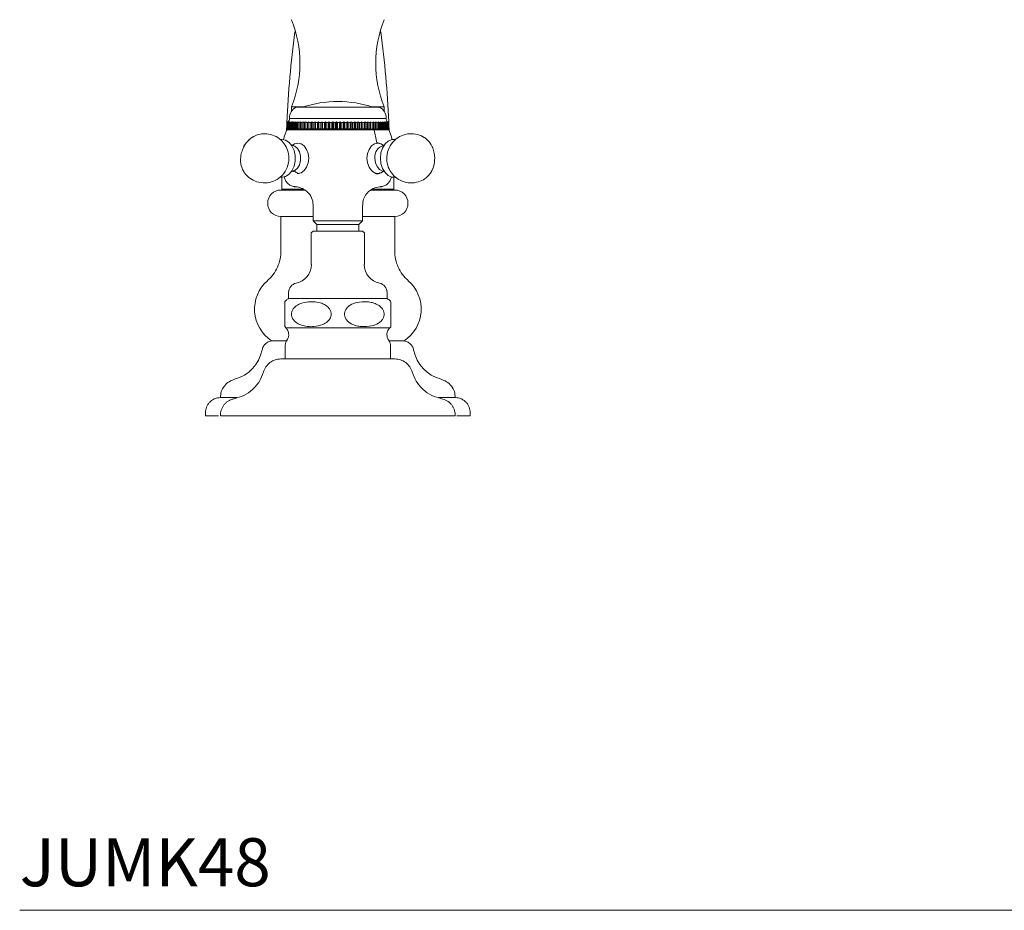
# Model space of a CAD drawing. Units: inches. Extents: x 3.4 to 54.7, y 6.5 to 51.3.
# Drawn here: x 32.5 to 42.7, y 6.5 to 15.8 of the extents above; entities that cross this region are included whole.
import ezdxf

# ---------------------------------------------------------------- set-up
doc = ezdxf.new("R2010")
doc.units = ezdxf.units.IN
doc.header["$LTSCALE"] = 2
doc.header["$MEASUREMENT"] = 0
doc.layers.add('WATERWORKS FITTING', color=7, linetype='Continuous', lineweight=9)
doc.styles.add('GOTHAM BOOK', font='GOTHMBOK.TTF', dxfattribs={"height": 0.5})

# ---------------------------------------------------------------- blocks, each defined once
blk = doc.blocks.new('JUMK48 SIDE')
at = {"layer": 'WATERWORKS FITTING'}
for p, q in [((-0.439, 3.992), (-0.448, 3.992)), ((0.448, 3.992), (0.439, 3.992)), ((-0.482, 3.213), (-0.482, 3.167)), ((-0.355, 3.213), (-0.482, 3.213)), ((0.306, 3.209), (-0.433, 3.209)), ((0.433, 3.209), (0.306, 3.209)), ((0.482, 3.213), (0.355, 3.213)), ((0.482, 3.167), (0.482, 3.213)), ((-0.502, 3.093), (-0.503, 3.084)), ((-0.502, 3.092), (-0.502, 3.089)), ((-0.502, 3.092), (0.355, 3.092)), ((0.355, 3.092), (0.502, 3.092)), ((0.502, 3.089), (0.502, 3.092)), ((-0.531, 3.027), (-0.534, 2.966)), ((-0.529, 3.052), (-0.531, 3.051)), ((-0.531, 3.051), (-0.529, 3.052)), ((-0.531, 3.051), (-0.531, 3.051)), ((-0.531, 3.051), (-0.531, 3.051)), ((-0.531, 3.051), (-0.531, 2.984)), ((-0.531, 2.984), (-0.531, 3.051)), ((-0.531, 2.984), (-0.525, 2.978)), ((-0.531, 2.984), (-0.531, 2.984)), ((-0.531, 2.984), (-0.531, 2.983)), ((-0.531, 2.984), (-0.531, 2.984)), ((-0.529, 2.982), (-0.531, 2.984)), ((-0.531, 2.984), (-0.531, 2.984)), ((-0.531, 2.984), (-0.529, 2.982)), ((-0.531, 2.972), (0.376, 2.972)), ((-0.53, 3.051), (-0.527, 3.052)), ((-0.53, 3.051), (-0.527, 3.051)), ((-0.53, 2.984), (-0.53, 3.051)), ((-0.527, 2.982), (-0.53, 2.984)), ((-0.527, 2.984), (-0.53, 2.984)), ((-0.518, 3.057), (-0.529, 3.052)), ((-0.529, 3.052), (-0.523, 3.055)), ((-0.529, 3.052), (-0.529, 3.051)), ((-0.529, 2.983), (-0.529, 2.982)), ((-0.529, 2.982), (-0.519, 2.972)), ((-0.52, 2.972), (-0.529, 2.982)), ((-0.527, 3.052), (-0.518, 3.057)), ((-0.525, 3.052), (-0.527, 3.051)), ((-0.527, 3.051), (-0.527, 2.984)), ((-0.527, 2.984), (-0.525, 2.982)), ((-0.519, 2.972), (-0.527, 2.982)), ((-0.525, 2.978), (-0.526, 2.972)), ((-0.514, 3.057), (-0.525, 3.052)), ((-0.525, 3.051), (-0.523, 3.052)), ((-0.525, 3.052), (-0.525, 2.982)), ((-0.525, 3.051), (-0.521, 3.051)), ((-0.525, 2.984), (-0.525, 3.051)), ((-0.523, 2.982), (-0.525, 2.984)), ((-0.521, 2.984), (-0.525, 2.984)), ((-0.525, 2.982), (-0.515, 2.972)), ((-0.523, 3.052), (-0.514, 3.057)), ((-0.514, 2.972), (-0.523, 2.982)), ((-0.519, 3.057), (-0.522, 3.055)), ((-0.519, 3.052), (-0.521, 3.051)), ((-0.521, 3.051), (-0.521, 2.984)), ((-0.521, 2.984), (-0.519, 2.982)), ((-0.507, 3.057), (-0.519, 3.052)), ((-0.519, 3.052), (-0.519, 2.982)), ((-0.519, 2.982), (-0.508, 2.972)), ((-0.517, 3.051), (-0.515, 3.052)), ((-0.517, 3.051), (-0.512, 3.051)), ((-0.517, 2.984), (-0.517, 3.051)), ((-0.515, 2.982), (-0.517, 2.984)), ((-0.512, 2.984), (-0.517, 2.984)), ((-0.515, 3.052), (-0.507, 3.057)), ((-0.508, 2.972), (-0.515, 2.982)), ((-0.51, 3.052), (-0.512, 3.051)), ((-0.512, 3.051), (-0.512, 2.984)), ((-0.512, 2.984), (-0.51, 2.982)), ((-0.498, 3.056), (-0.51, 3.052)), ((-0.51, 3.052), (-0.51, 2.982)), ((-0.51, 2.982), (-0.498, 2.972)), ((-0.507, 3.051), (-0.505, 3.052)), ((-0.507, 3.051), (-0.5, 3.051)), ((-0.507, 2.984), (-0.507, 3.051)), ((-0.505, 2.982), (-0.507, 2.984)), ((-0.5, 2.984), (-0.507, 2.984)), ((-0.505, 3.052), (-0.498, 3.056)), ((-0.498, 2.972), (-0.505, 2.982)), ((-0.498, 3.052), (-0.5, 3.051)), ((-0.5, 3.051), (-0.5, 2.984)), ((-0.5, 2.984), (-0.498, 2.982)), ((-0.486, 3.056), (-0.498, 3.052)), ((-0.498, 3.052), (-0.498, 2.982)), ((-0.498, 2.982), (-0.486, 2.972)), ((-0.494, 3.051), (-0.492, 3.052)), ((-0.494, 3.051), (-0.485, 3.051)), ((-0.494, 2.984), (-0.494, 3.051)), ((-0.492, 2.982), (-0.494, 2.984)), ((-0.485, 2.984), (-0.494, 2.984)), ((-0.492, 3.052), (-0.486, 3.056)), ((-0.486, 2.972), (-0.492, 2.982)), ((-0.484, 3.052), (-0.485, 3.051)), ((-0.485, 3.051), (-0.485, 2.984)), ((-0.485, 2.984), (-0.484, 2.982)), ((-0.471, 3.056), (-0.484, 3.052)), ((-0.484, 3.052), (-0.484, 2.982)), ((-0.484, 2.982), (-0.471, 2.972)), ((-0.478, 3.051), (-0.476, 3.052)), ((-0.478, 3.051), (-0.468, 3.051)), ((-0.478, 2.984), (-0.478, 3.051)), ((-0.476, 2.982), (-0.478, 2.984)), ((-0.468, 2.984), (-0.478, 2.984)), ((-0.476, 3.052), (-0.471, 3.056)), ((-0.471, 2.972), (-0.476, 2.982)), ((-0.467, 3.052), (-0.468, 3.051)), ((-0.468, 3.051), (-0.468, 2.984)), ((-0.468, 2.984), (-0.467, 2.982)), ((-0.453, 3.056), (-0.467, 3.052)), ((-0.467, 3.052), (-0.467, 2.982)), ((-0.467, 2.982), (-0.453, 2.973)), ((-0.459, 3.051), (-0.457, 3.052)), ((-0.459, 3.051), (-0.448, 3.051)), ((-0.459, 2.984), (-0.459, 3.051)), ((-0.457, 2.983), (-0.459, 2.984)), ((-0.448, 2.984), (-0.459, 2.984)), ((-0.457, 3.052), (-0.453, 3.056)), ((-0.453, 2.973), (-0.457, 2.983)), ((-0.447, 3.052), (-0.448, 3.051)), ((-0.448, 3.051), (-0.448, 2.984)), ((-0.448, 2.984), (-0.447, 2.983)), ((-0.434, 3.056), (-0.447, 3.052)), ((-0.447, 3.052), (-0.447, 2.983)), ((-0.447, 2.983), (-0.434, 2.973)), ((-0.438, 3.051), (-0.436, 3.052)), ((-0.438, 3.051), (-0.426, 3.051)), ((-0.438, 2.984), (-0.438, 3.051)), ((-0.436, 2.983), (-0.438, 2.984)), ((-0.426, 2.984), (-0.438, 2.984)), ((-0.436, 3.052), (-0.434, 3.056)), ((-0.434, 2.973), (-0.436, 2.983)), ((-0.425, 3.052), (-0.426, 3.051)), ((-0.426, 3.051), (-0.426, 2.984)), ((-0.426, 2.984), (-0.425, 2.983)), ((-0.411, 3.056), (-0.425, 3.052)), ((-0.425, 3.052), (-0.425, 2.983)), ((-0.425, 2.983), (-0.411, 2.973)), ((-0.415, 3.051), (-0.413, 3.052)), ((-0.415, 3.051), (-0.401, 3.051)), ((-0.415, 2.984), (-0.415, 3.051)), ((-0.413, 2.983), (-0.415, 2.984)), ((-0.401, 2.984), (-0.415, 2.984)), ((-0.413, 3.052), (-0.411, 3.056)), ((-0.411, 2.973), (-0.413, 2.983)), ((-0.387, 3.056), (-0.401, 3.052)), ((-0.401, 3.052), (-0.401, 3.051)), ((-0.401, 3.052), (-0.401, 2.983)), ((-0.401, 3.051), (-0.401, 2.984)), ((-0.401, 2.984), (-0.401, 2.983)), ((-0.401, 2.983), (-0.387, 2.973)), ((-0.389, 3.051), (-0.387, 3.052)), ((-0.389, 3.051), (-0.374, 3.051)), ((-0.389, 2.984), (-0.389, 3.051)), ((-0.387, 2.983), (-0.389, 2.984)), ((-0.374, 2.984), (-0.389, 2.984)), ((-0.387, 3.052), (-0.387, 3.056)), ((-0.387, 2.973), (-0.387, 2.983)), ((-0.36, 3.056), (-0.374, 3.052)), ((-0.374, 3.052), (-0.374, 3.051)), ((-0.374, 3.052), (-0.374, 2.983)), ((-0.374, 3.051), (-0.374, 2.984)), ((-0.374, 2.984), (-0.374, 2.983)), ((-0.374, 2.983), (-0.36, 2.973)), ((-0.361, 3.051), (-0.36, 3.052)), ((-0.361, 3.051), (-0.345, 3.051)), ((-0.361, 2.984), (-0.361, 3.051)), ((-0.36, 2.983), (-0.361, 2.984)), ((-0.345, 2.984), (-0.361, 2.984)), ((-0.36, 3.052), (-0.36, 3.056)), ((-0.36, 3.056), (-0.36, 3.051)), ((-0.36, 2.973), (-0.36, 2.983)), ((-0.36, 2.983), (-0.36, 2.973)), ((-0.331, 3.056), (-0.345, 3.052)), ((-0.345, 3.052), (-0.345, 3.051)), ((-0.345, 3.052), (-0.345, 2.983)), ((-0.345, 3.051), (-0.345, 2.984)), ((-0.345, 2.984), (-0.345, 2.983)), ((-0.345, 2.983), (-0.331, 2.973)), ((-0.332, 3.051), (-0.33, 3.052)), ((-0.332, 3.051), (-0.315, 3.051)), ((-0.332, 2.984), (-0.332, 3.051)), ((-0.33, 2.983), (-0.332, 2.984)), ((-0.315, 2.984), (-0.332, 2.984)), ((-0.33, 3.052), (-0.331, 3.056)), ((-0.331, 3.056), (-0.331, 3.051)), ((-0.331, 2.984), (-0.331, 2.973)), ((-0.331, 2.973), (-0.33, 2.983)), ((-0.301, 3.056), (-0.315, 3.051)), ((-0.315, 3.051), (-0.315, 3.051)), ((-0.315, 3.051), (-0.315, 2.984)), ((-0.315, 2.984), (-0.315, 2.983)), ((-0.315, 2.983), (-0.301, 2.973)), ((-0.299, 3.051), (-0.301, 3.056)), ((-0.301, 3.056), (-0.301, 2.973)), ((-0.301, 2.973), (-0.299, 2.983)), ((-0.3, 3.051), (-0.282, 3.051)), ((-0.3, 3.051), (-0.299, 3.051)), ((-0.3, 2.984), (-0.3, 3.051)), ((-0.299, 2.983), (-0.3, 2.984)), ((-0.282, 2.984), (-0.3, 2.984)), ((-0.269, 3.056), (-0.282, 3.051)), ((-0.282, 3.051), (-0.282, 3.051)), ((-0.282, 3.051), (-0.282, 2.984)), ((-0.282, 2.984), (-0.282, 2.983)), ((-0.282, 2.983), (-0.269, 2.973)), ((-0.265, 3.051), (-0.269, 3.056)), ((-0.269, 3.056), (-0.269, 2.973)), ((-0.269, 2.973), (-0.265, 2.983)), ((-0.267, 3.051), (-0.248, 3.051)), ((-0.267, 3.051), (-0.265, 3.051)), ((-0.267, 2.984), (-0.267, 3.051)), ((-0.265, 2.983), (-0.267, 2.984)), ((-0.248, 2.984), (-0.267, 2.984)), ((-0.235, 3.056), (-0.248, 3.051)), ((-0.248, 3.051), (-0.248, 3.051)), ((-0.248, 3.051), (-0.248, 2.984)), ((-0.248, 2.984), (-0.248, 2.983)), ((-0.248, 2.983), (-0.235, 2.973)), ((-0.231, 3.051), (-0.235, 3.056)), ((-0.235, 3.056), (-0.235, 2.973)), ((-0.235, 2.973), (-0.231, 2.983)), ((-0.232, 3.051), (-0.213, 3.051)), ((-0.232, 3.051), (-0.231, 3.051)), ((-0.232, 2.984), (-0.232, 3.051)), ((-0.231, 2.983), (-0.232, 2.984)), ((-0.213, 2.984), (-0.232, 2.984)), ((-0.2, 3.056), (-0.213, 3.051)), ((-0.213, 3.051), (-0.213, 3.051)), ((-0.213, 3.051), (-0.213, 2.984)), ((-0.213, 2.984), (-0.213, 2.983)), ((-0.213, 2.983), (-0.2, 2.973)), ((-0.195, 3.051), (-0.2, 3.056)), ((-0.2, 3.056), (-0.2, 2.973)), ((-0.2, 2.973), (-0.195, 2.983)), ((-0.196, 3.051), (-0.176, 3.051)), ((-0.196, 3.051), (-0.195, 3.051)), ((-0.196, 2.984), (-0.196, 3.051)), ((-0.195, 2.983), (-0.196, 2.984)), ((-0.176, 2.984), (-0.196, 2.984)), ((-0.164, 3.056), (-0.177, 3.051)), ((-0.177, 3.051), (-0.176, 3.051)), ((-0.176, 2.984), (-0.177, 2.983)), ((-0.177, 2.983), (-0.164, 2.974)), ((-0.176, 3.051), (-0.176, 2.984)), ((-0.158, 3.051), (-0.164, 3.056)), ((-0.164, 3.056), (-0.164, 2.974)), ((-0.164, 2.974), (-0.158, 2.984)), ((-0.159, 3.051), (-0.139, 3.051)), ((-0.159, 3.051), (-0.158, 3.051)), ((-0.159, 2.984), (-0.159, 3.051)), ((-0.158, 2.984), (-0.159, 2.984)), ((-0.139, 2.984), (-0.159, 2.984)), ((-0.127, 3.056), (-0.139, 3.051)), ((-0.139, 3.051), (-0.139, 3.051)), ((-0.139, 3.051), (-0.139, 2.984)), ((-0.139, 2.984), (-0.139, 2.984)), ((-0.139, 2.984), (-0.127, 2.974)), ((-0.12, 3.051), (-0.127, 3.056)), ((-0.127, 3.056), (-0.127, 2.974)), ((-0.127, 2.974), (-0.12, 2.984)), ((-0.121, 3.051), (-0.101, 3.051)), ((-0.121, 3.051), (-0.12, 3.051)), ((-0.121, 2.984), (-0.121, 3.051)), ((-0.12, 2.984), (-0.121, 2.984)), ((-0.101, 2.984), (-0.121, 2.984)), ((-0.09, 3.056), (-0.101, 3.051)), ((-0.101, 3.051), (-0.101, 3.051)), ((-0.101, 3.051), (-0.101, 2.984)), ((-0.101, 2.984), (-0.101, 2.984)), ((-0.101, 2.984), (-0.09, 2.974)), ((-0.082, 3.051), (-0.09, 3.056)), ((-0.09, 3.056), (-0.09, 2.974)), ((-0.09, 2.974), (-0.082, 2.984)), ((-0.082, 3.051), (-0.062, 3.051)), ((-0.082, 3.051), (-0.082, 3.051)), ((-0.082, 2.984), (-0.082, 3.051)), ((-0.082, 2.984), (-0.082, 2.984)), ((-0.062, 2.984), (-0.082, 2.984)), ((-0.052, 3.056), (-0.063, 3.051)), ((-0.063, 3.051), (-0.062, 3.051)), ((-0.062, 2.984), (-0.063, 2.984)), ((-0.063, 2.984), (-0.052, 2.974)), ((-0.062, 3.051), (-0.062, 2.984)), ((-0.043, 3.051), (-0.052, 3.056)), ((-0.052, 3.056), (-0.052, 2.974)), ((-0.052, 2.974), (-0.043, 2.984)), ((-0.043, 3.051), (-0.023, 3.051)), ((-0.043, 3.051), (-0.043, 3.051)), ((-0.043, 2.984), (-0.043, 3.051)), ((-0.043, 2.984), (-0.043, 2.984)), ((-0.023, 2.984), (-0.043, 2.984)), ((-0.013, 3.055), (-0.024, 3.051)), ((-0.024, 3.051), (-0.023, 3.051)), ((-0.023, 2.984), (-0.024, 2.984)), ((-0.024, 2.984), (-0.013, 2.974)), ((-0.023, 3.051), (-0.023, 2.984)), ((-0.004, 3.051), (-0.013, 3.055)), ((-0.013, 3.055), (-0.013, 2.974)), ((-0.013, 2.974), (-0.004, 2.984)), ((-0.004, 3.051), (0.016, 3.051)), ((-0.004, 3.051), (-0.004, 3.051)), ((-0.004, 2.984), (-0.004, 3.051)), ((-0.004, 2.984), (-0.004, 2.984)), ((0.016, 2.984), (-0.004, 2.984)), ((0.025, 3.055), (0.016, 3.051)), ((0.016, 3.051), (0.016, 3.051)), ((0.016, 3.051), (0.016, 2.984)), ((0.016, 2.984), (0.016, 2.984)), ((0.016, 2.984), (0.025, 2.974)), ((0.035, 3.051), (0.025, 3.055)), ((0.025, 3.055), (0.025, 2.974)), ((0.025, 2.974), (0.035, 2.984)), ((0.035, 3.051), (0.055, 3.051)), ((0.035, 3.051), (0.035, 3.051)), ((0.035, 2.984), (0.035, 3.051)), ((0.035, 2.984), (0.035, 2.984)), ((0.055, 2.984), (0.035, 2.984)), ((0.063, 3.055), (0.055, 3.051)), ((0.055, 3.051), (0.055, 3.051)), ((0.055, 3.051), (0.055, 2.984)), ((0.055, 2.984), (0.055, 2.984)), ((0.055, 2.984), (0.063, 2.974)), ((0.074, 3.051), (0.063, 3.055)), ((0.063, 3.055), (0.063, 2.974)), ((0.063, 2.974), (0.074, 2.984)), ((0.074, 3.051), (0.094, 3.051)), ((0.074, 3.051), (0.074, 3.051)), ((0.074, 2.984), (0.074, 3.051)), ((0.074, 2.984), (0.074, 2.984)), ((0.094, 2.984), (0.074, 2.984)), ((0.101, 3.055), (0.094, 3.051)), ((0.094, 3.051), (0.094, 3.051)), ((0.094, 3.051), (0.094, 2.984)), ((0.094, 2.984), (0.094, 2.984)), ((0.094, 2.984), (0.101, 2.974)), ((0.113, 3.051), (0.101, 3.055)), ((0.101, 3.055), (0.101, 2.974)), ((0.101, 2.974), (0.113, 2.984)), ((0.113, 3.051), (0.132, 3.051)), ((0.113, 3.051), (0.113, 3.051)), ((0.113, 2.984), (0.113, 3.051)), ((0.113, 2.984), (0.113, 2.984)), ((0.132, 2.984), (0.113, 2.984)), ((0.139, 3.055), (0.132, 3.051)), ((0.132, 3.051), (0.132, 3.051)), ((0.132, 3.051), (0.132, 2.984)), ((0.132, 2.984), (0.132, 2.984)), ((0.132, 2.984), (0.139, 2.974)), ((0.151, 3.051), (0.139, 3.055)), ((0.139, 3.055), (0.139, 2.974)), ((0.139, 2.974), (0.151, 2.984)), ((0.151, 3.051), (0.17, 3.051)), ((0.151, 3.051), (0.151, 3.051)), ((0.151, 2.984), (0.151, 3.051)), ((0.151, 2.984), (0.151, 2.984)), ((0.17, 2.984), (0.151, 2.984)), ((0.175, 3.055), (0.169, 3.051)), ((0.169, 3.051), (0.17, 3.051)), ((0.17, 2.984), (0.169, 2.984)), ((0.169, 2.984), (0.175, 2.974)), ((0.17, 3.051), (0.17, 2.984)), ((0.188, 3.051), (0.175, 3.055)), ((0.175, 3.055), (0.175, 2.974)), ((0.175, 2.974), (0.188, 2.984)), ((0.188, 3.051), (0.206, 3.051)), ((0.188, 3.051), (0.188, 3.051)), ((0.188, 2.984), (0.188, 3.051)), ((0.188, 2.984), (0.188, 2.984)), ((0.206, 2.984), (0.188, 2.984)), ((0.211, 3.055), (0.206, 3.051)), ((0.206, 3.051), (0.206, 3.051)), ((0.206, 3.051), (0.206, 2.984)), ((0.206, 2.984), (0.206, 2.984)), ((0.206, 2.984), (0.211, 2.974)), ((0.224, 3.051), (0.211, 3.055)), ((0.211, 3.055), (0.211, 2.974)), ((0.211, 2.974), (0.224, 2.984)), ((0.224, 3.051), (0.242, 3.051)), ((0.224, 3.051), (0.224, 3.051)), ((0.224, 2.984), (0.224, 3.051)), ((0.224, 2.984), (0.224, 2.984)), ((0.242, 2.984), (0.224, 2.984)), ((0.246, 3.055), (0.242, 3.051)), ((0.242, 3.051), (0.242, 3.051)), ((0.242, 3.051), (0.242, 2.984)), ((0.242, 2.984), (0.242, 2.984)), ((0.242, 2.984), (0.246, 2.974)), ((0.259, 3.051), (0.246, 3.055)), ((0.246, 3.055), (0.246, 2.974)), ((0.246, 2.974), (0.259, 2.984)), ((0.259, 3.051), (0.276, 3.051)), ((0.259, 3.051), (0.259, 3.051)), ((0.259, 2.984), (0.259, 3.051)), ((0.259, 2.984), (0.259, 2.984)), ((0.276, 2.984), (0.259, 2.984)), ((0.279, 3.055), (0.276, 3.051)), ((0.276, 3.051), (0.276, 2.984)), ((0.276, 2.984), (0.279, 2.974)), ((0.292, 3.051), (0.279, 3.055)), ((0.279, 3.055), (0.279, 2.974)), ((0.279, 2.974), (0.292, 2.984)), ((0.292, 3.051), (0.309, 3.051)), ((0.309, 2.984), (0.292, 2.984)), ((0.293, 2.984), (0.293, 3.051)), ((0.311, 3.055), (0.309, 3.051)), ((0.309, 3.051), (0.309, 2.984)), ((0.309, 2.984), (0.311, 2.974)), ((0.324, 3.051), (0.311, 3.055)), ((0.311, 3.055), (0.311, 2.974)), ((0.311, 2.974), (0.324, 2.984)), ((0.324, 3.051), (0.34, 3.051)), ((0.324, 2.984), (0.324, 3.051)), ((0.34, 2.984), (0.324, 2.984)), ((0.341, 3.055), (0.34, 3.051)), ((0.34, 3.051), (0.34, 2.984)), ((0.34, 2.984), (0.341, 2.974)), ((0.355, 3.051), (0.341, 3.055)), ((0.341, 3.055), (0.341, 2.974)), ((0.341, 2.974), (0.355, 2.984)), ((0.355, 3.051), (0.369, 3.051)), ((0.355, 2.984), (0.355, 3.051)), ((0.369, 2.984), (0.355, 2.984)), ((0.369, 3.055), (0.369, 3.051)), ((0.383, 3.051), (0.369, 3.055)), ((0.369, 3.051), (0.369, 2.984)), ((0.369, 2.984), (0.369, 2.974)), ((0.369, 2.974), (0.383, 2.984)), ((0.376, 2.972), (0.531, 2.972)), ((0.383, 3.051), (0.396, 3.051)), ((0.383, 2.984), (0.383, 3.051)), ((0.396, 2.984), (0.383, 2.984)), ((0.409, 3.051), (0.395, 3.055)), ((0.395, 3.055), (0.396, 3.051)), ((0.395, 2.974), (0.409, 2.984)), ((0.396, 2.984), (0.395, 2.974)), ((0.396, 3.051), (0.396, 2.984)), ((0.409, 3.051), (0.421, 3.051)), ((0.409, 2.984), (0.409, 3.051)), ((0.421, 2.984), (0.409, 2.984)), ((0.433, 3.051), (0.419, 3.055)), ((0.419, 3.055), (0.421, 3.051)), ((0.421, 2.984), (0.419, 2.974)), ((0.419, 2.974), (0.433, 2.984)), ((0.421, 3.051), (0.421, 2.984)), ((0.433, 3.051), (0.444, 3.051)), ((0.433, 2.984), (0.433, 3.051)), ((0.444, 2.984), (0.433, 2.984)), ((0.454, 3.051), (0.441, 3.055)), ((0.441, 3.055), (0.444, 3.051)), ((0.444, 2.984), (0.441, 2.974)), ((0.441, 2.974), (0.454, 2.984)), ((0.444, 3.051), (0.444, 2.984)), ((0.454, 3.051), (0.464, 3.051)), ((0.454, 2.984), (0.454, 3.051)), ((0.464, 2.984), (0.454, 2.984)), ((0.473, 3.051), (0.46, 3.055)), ((0.46, 3.055), (0.464, 3.051)), ((0.464, 2.984), (0.46, 2.974)), ((0.46, 2.974), (0.473, 2.984)), ((0.464, 3.051), (0.464, 3.051)), ((0.464, 3.051), (0.464, 2.984)), ((0.464, 2.984), (0.464, 2.984)), ((0.473, 3.051), (0.482, 3.051)), ((0.473, 3.051), (0.473, 3.051)), ((0.473, 3.051), (0.473, 2.984)), ((0.473, 2.984), (0.473, 3.051)), ((0.473, 2.984), (0.473, 2.984)), ((0.482, 2.984), (0.473, 2.984)), ((0.49, 3.051), (0.477, 3.055)), ((0.477, 3.055), (0.482, 3.051)), ((0.482, 2.984), (0.477, 2.974)), ((0.477, 2.974), (0.49, 2.984)), ((0.482, 3.051), (0.482, 3.051)), ((0.482, 3.051), (0.482, 2.984)), ((0.482, 2.984), (0.482, 2.984)), ((0.49, 3.051), (0.497, 3.051)), ((0.49, 3.051), (0.49, 3.051)), ((0.49, 3.051), (0.49, 2.984)), ((0.49, 2.984), (0.49, 3.051)), ((0.49, 2.984), (0.49, 2.984)), ((0.497, 2.984), (0.49, 2.984)), ((0.504, 3.051), (0.491, 3.055)), ((0.491, 3.055), (0.497, 3.051)), ((0.497, 2.984), (0.491, 2.974)), ((0.491, 2.974), (0.504, 2.984)), ((0.497, 3.051), (0.497, 3.051)), ((0.497, 3.051), (0.497, 2.984)), ((0.497, 2.984), (0.497, 2.984)), ((0.515, 3.051), (0.503, 3.055)), ((0.503, 3.055), (0.509, 3.051)), ((0.509, 2.984), (0.503, 2.974)), ((0.503, 2.974), (0.515, 2.984)), ((0.504, 3.051), (0.51, 3.051)), ((0.504, 3.051), (0.504, 3.051)), ((0.504, 3.051), (0.504, 2.984)), ((0.504, 2.984), (0.504, 3.051)), ((0.504, 2.984), (0.504, 2.984)), ((0.51, 2.984), (0.504, 2.984)), ((0.509, 3.051), (0.51, 3.051)), ((0.51, 2.984), (0.509, 2.984)), ((0.51, 3.051), (0.51, 2.984)), ((0.523, 3.051), (0.511, 3.055)), ((0.511, 3.055), (0.519, 3.051)), ((0.519, 2.984), (0.511, 2.974)), ((0.511, 2.974), (0.523, 2.984)), ((0.515, 3.051), (0.519, 3.051)), ((0.515, 3.051), (0.515, 3.051)), ((0.515, 3.051), (0.515, 2.984)), ((0.515, 2.984), (0.515, 3.051)), ((0.515, 2.984), (0.515, 2.984)), ((0.519, 2.984), (0.515, 2.984)), ((0.528, 3.051), (0.517, 3.055)), ((0.517, 3.055), (0.526, 3.051)), ((0.526, 2.984), (0.517, 2.974)), ((0.517, 2.974), (0.528, 2.984)), ((0.519, 3.051), (0.519, 3.051)), ((0.519, 3.051), (0.519, 2.984)), ((0.519, 2.984), (0.519, 2.984)), ((0.52, 2.972), (0.531, 2.984)), ((0.531, 3.051), (0.521, 3.055)), ((0.521, 3.055), (0.527, 3.053)), ((0.53, 2.984), (0.521, 2.974)), ((0.521, 2.974), (0.531, 2.984)), ((0.523, 3.051), (0.526, 3.051)), ((0.523, 3.051), (0.523, 3.051)), ((0.523, 3.051), (0.523, 2.984)), ((0.523, 2.984), (0.523, 3.051)), ((0.523, 2.984), (0.523, 2.984)), ((0.526, 2.984), (0.523, 2.984)), ((0.526, 2.972), (0.525, 2.978)), ((0.526, 3.051), (0.526, 3.051)), ((0.526, 3.051), (0.526, 2.984)), ((0.526, 2.984), (0.526, 2.984)), ((0.529, 3.051), (0.528, 3.051)), ((0.528, 3.051), (0.528, 2.984)), ((0.528, 2.984), (0.529, 2.984)), ((0.529, 3.052), (0.53, 3.051)), ((0.529, 3.051), (0.53, 3.051)), ((0.529, 2.984), (0.529, 3.051)), ((0.53, 2.984), (0.529, 2.984)), ((0.53, 3.051), (0.53, 3.051)), ((0.53, 3.051), (0.53, 2.984)), ((0.53, 2.984), (0.53, 2.984)), ((0.531, 3.051), (0.531, 3.051)), ((0.531, 3.051), (0.531, 3.051)), ((0.531, 3.051), (0.531, 3.051)), ((0.531, 3.051), (0.531, 3.051)), ((0.531, 3.051), (0.531, 2.984)), ((0.531, 2.984), (0.531, 3.051)), ((0.531, 3.051), (0.531, 2.984)), ((0.534, 2.966), (0.531, 3.025)), ((0.531, 2.984), (0.531, 2.984)), ((0.531, 2.984), (0.531, 2.984)), ((-0.582, 2.874), (-0.597, 2.873)), ((0.874, 2.906), (0.837, 2.92)), ((0.893, 2.894), (0.874, 2.906)), ((-0.969, 2.817), (-0.976, 2.808)), ((0.415, 2.835), (0.405, 2.835)), ((0.976, 2.546), (0.989, 2.579)), ((-0.598, 2.482), (-0.582, 2.48)), ((-0.583, 2.48), (-0.583, 2.356)), ((-0.557, 2.483), (-0.552, 2.464)), ((-0.415, 2.52), (-0.401, 2.52)), ((0.387, 2.52), (0.415, 2.52)), ((0.552, 2.464), (0.557, 2.483)), ((0.583, 2.356), (0.583, 2.48)), ((0.969, 2.537), (0.976, 2.546)), ((-0.583, 2.356), (-0.361, 2.356)), ((-0.583, 2.356), (-0.572, 2.346)), ((0.366, 2.356), (0.583, 2.356)), ((0.572, 2.346), (0.583, 2.356)), ((-0.591, 2.346), (-0.344, 2.346)), ((0.347, 2.346), (0.591, 2.346)), ((-0.256, 2.185), (-0.256, 2.028)), ((0.256, 2.028), (0.256, 2.185)), ((-0.591, 2.071), (-0.591, 1.716)), ((-0.591, 2.071), (-0.256, 2.071)), ((0.256, 2.071), (0.591, 2.071)), ((0.591, 1.716), (0.591, 2.071)), ((-0.256, 2.028), (-0.217, 1.988)), ((0.181, 2.028), (-0.256, 2.028)), ((-0.217, 1.988), (-0.217, 1.921)), ((0.153, 1.988), (-0.217, 1.988)), ((0.217, 1.988), (0.153, 1.988)), ((0.256, 2.028), (0.181, 2.028)), ((0.217, 1.988), (0.256, 2.028)), ((0.217, 1.921), (0.217, 1.988)), ((-0.276, 1.902), (-0.256, 1.921)), ((-0.276, 1.571), (-0.276, 1.902)), ((-0.256, 1.921), (0.256, 1.921)), ((0.256, 1.921), (0.276, 1.902)), ((0.276, 1.902), (0.276, 1.571)), ((-0.512, 1.22), (-0.512, 1.282)), ((0.512, 1.282), (0.512, 1.22)), ((0.512, 1.22), (-0.512, 1.22)), ((-0.54, 0.914), (0.54, 0.914)), ((-0.53, 0.78), (-0.689, 0.78)), ((-0.547, 0.591), (-0.547, 0.728)), ((0.689, 0.78), (0.529, 0.78)), ((0.547, 0.728), (0.547, 0.591)), ((0.547, 0.591), (-0.547, 0.591)), ((-1.045, 0.189), (-1.22, 0.189)), ((1.22, 0.189), (1.043, 0.189)), ((-1.376, 0.032), (-1.376, 0)), ((1.376, 0), (1.376, 0.032)), ((-1.24, 0), (-1.376, 0)), ((1.376, 0), (1.237, 0))]:
    blk.add_line(p, q, dxfattribs=at)
at = {"layer": 'WATERWORKS FITTING', "flags": 128}
for points in [[(-0.531, 2.972), (-0.553, 2.911), (-0.564, 2.872)], [(0.564, 2.872), (0.553, 2.911), (0.531, 2.972)], [(-0.582, 2.48), (-0.543, 2.488), (-0.507, 2.512), (-0.477, 2.548), (-0.455, 2.595), (-0.444, 2.649), (-0.444, 2.705), (-0.455, 2.759), (-0.477, 2.806), (-0.507, 2.843), (-0.543, 2.866), (-0.582, 2.874)], [(0.596, 2.873), (0.562, 2.872), (0.524, 2.856), (0.491, 2.826), (0.465, 2.784), (0.448, 2.733), (0.443, 2.677)], [(-0.48, 2.543), (-0.448, 2.551), (-0.419, 2.574), (-0.398, 2.61), (-0.387, 2.654), (-0.387, 2.701), (-0.398, 2.744), (-0.419, 2.78), (-0.448, 2.803), (-0.48, 2.812)], [(-0.473, 2.811), (-0.449, 2.827), (-0.415, 2.835)], [(-0.415, 2.835), (-0.38, 2.827), (-0.349, 2.805), (-0.325, 2.77), (-0.309, 2.726), (-0.303, 2.677), (-0.309, 2.629), (-0.325, 2.585), (-0.349, 2.55), (-0.38, 2.527), (-0.415, 2.52)], [(0.303, 2.677), (0.309, 2.726), (0.325, 2.77), (0.349, 2.805), (0.38, 2.827), (0.415, 2.835), (0.449, 2.827), (0.473, 2.811)], [(0.473, 2.543), (0.449, 2.527), (0.415, 2.52), (0.38, 2.527), (0.349, 2.55), (0.325, 2.585), (0.309, 2.629), (0.303, 2.677)], [(0.385, 2.677), (0.391, 2.631), (0.407, 2.591), (0.433, 2.561), (0.464, 2.545), (0.479, 2.543)], [(0.443, 2.677), (0.448, 2.622), (0.465, 2.571), (0.491, 2.528), (0.524, 2.498), (0.562, 2.482), (0.598, 2.482)]]:
    blk.add_lwpolyline(points, dxfattribs=at)
at = {"layer": 'WATERWORKS FITTING'}
for centre, radius, start, end in [((-1.595, 3.665), 1.201, 0, 22.1404), ((1.595, 3.665), 1.201, 157.8596, 180), ((11.268, 2.496), 11.811, 172.723, 177.3151), ((-11.268, 2.496), 11.811, 2.72, 7.277), ((-1.595, 3.665), 1.201, 337.8596, 0), ((1.595, 3.665), 1.201, 180, 202.1404), ((-0.384, 3.101), 0.118, 114.4469, 184.3012), ((0, 2.071), 1.196, 90, 107.9143), ((0, 2.071), 1.196, 72.0857, 90), ((0.384, 3.101), 0.118, 355.6988, 65.5531), ((-0.577, 2.699), 0.991, 8.0709, 15.9875), ((0.503, 2.694), 0.119, 101.1785, 188.3319), ((-0.591, 2.209), 0.138, 90, 270), ((0.591, 2.209), 0.138, 270, 90), ((-0.472, 1.571), 0.197, 281.537, 360), ((0.472, 1.571), 0.197, 180, 258.463), ((-0.472, 1.108), 0.394, 131.1884, 236.633), ((-0.413, 1.282), 0.0984, 101.537, 180), ((0.413, 1.282), 0.0984, 360, 78.463), ((0.472, 1.108), 0.394, 303.367, 48.8116), ((-1.174, 0.76), 0.394, 284.7231, 348.8789), ((1.174, 0.76), 0.394, 191.1211, 255.2769)]:
    blk.add_arc(centre, radius, start, end, dxfattribs=at)
for points, knots in [([(-0.502, 3.09), (-0.502, 3.085), (-0.503, 3.077), (-0.51, 3.065), (-0.517, 3.057), (-0.522, 3.055), (-0.523, 3.055)], [0, 0, 0, 0, 0.294579, 0.606382, 0.918184, 1, 1, 1, 1]), ([(0.531, 3.051), (0.527, 3.053), (0.519, 3.056), (0.509, 3.066), (0.502, 3.079), (0.502, 3.088), (0.502, 3.093)], [0, 0, 0, 0, 0.234975, 0.495331, 0.755686, 1, 1, 1, 1]), ([(-0.991, 2.766), (-0.997, 2.747), (-1.008, 2.712), (-1.013, 2.649), (-1.004, 2.591), (-0.982, 2.543), (-0.949, 2.498), (-0.898, 2.455), (-0.82, 2.423), (-0.732, 2.418), (-0.647, 2.443), (-0.572, 2.498), (-0.521, 2.579), (-0.503, 2.674), (-0.517, 2.76), (-0.553, 2.83), (-0.608, 2.886), (-0.678, 2.923), (-0.748, 2.935), (-0.813, 2.93), (-0.875, 2.91), (-0.928, 2.868), (-0.968, 2.816), (-0.983, 2.783), (-0.991, 2.766)], [0, 0, 0, 0, 0.036685, 0.068379, 0.118135, 0.15262, 0.17572, 0.221958, 0.274687, 0.329158, 0.382885, 0.437651, 0.499304, 0.557826, 0.61274, 0.659352, 0.70432, 0.755702, 0.804505, 0.834199, 0.877023, 0.932635, 0.964996, 1, 1, 1, 1]), ([(-0.874, 2.903), (-0.877, 2.902), (-0.896, 2.894), (-0.913, 2.88), (-0.927, 2.867)], [0, 0, 0, 0, 0.131849, 1, 1, 1, 1]), ([(1.007, 2.683), (1.005, 2.704), (1.002, 2.744), (0.979, 2.809), (0.942, 2.863), (0.894, 2.899), (0.836, 2.925), (0.765, 2.938), (0.679, 2.924), (0.599, 2.881), (0.538, 2.81), (0.506, 2.719), (0.508, 2.627), (0.536, 2.551), (0.583, 2.49), (0.648, 2.443), (0.731, 2.418), (0.815, 2.422), (0.882, 2.448), (0.93, 2.482), (0.967, 2.525), (1.001, 2.593), (1.005, 2.651), (1.007, 2.683)], [0, 0, 0, 0, 0.0395961, 0.0744912, 0.1302696, 0.1682755, 0.1937982, 0.2460033, 0.3000028, 0.3530905, 0.4120311, 0.4725966, 0.5288968, 0.5788165, 0.6224068, 0.671419, 0.7255557, 0.7797281, 0.8261733, 0.8546219, 0.8926992, 0.9409861, 1, 1, 1, 1]), ([(-0.471, 2.813), (-0.471, 2.813), (-0.471, 2.813), (-0.477, 2.812), (-0.48, 2.812)], [0, 0, 0, 0, 0.397648, 1, 1, 1, 1]), ([(0.443, 2.826), (0.439, 2.829), (0.427, 2.838), (0.413, 2.838), (0.404, 2.839)], [0, 0, 0, 0, 0.381812, 1, 1, 1, 1]), ([(0.48, 2.812), (0.478, 2.812), (0.474, 2.812), (0.469, 2.814), (0.471, 2.813), (0.471, 2.813)], [0, 0, 0, 0, 0.35113, 0.900388, 1, 1, 1, 1]), ([(-0.552, 2.464), (-0.547, 2.453), (-0.537, 2.43), (-0.509, 2.403), (-0.473, 2.385), (-0.447, 2.383), (-0.435, 2.382)], [0, 0, 0, 0, 0.249689, 0.506744, 0.760398, 1, 1, 1, 1]), ([(-0.48, 2.543), (-0.478, 2.543), (-0.474, 2.543), (-0.469, 2.54), (-0.471, 2.541), (-0.471, 2.541)], [0, 0, 0, 0, 0.35113, 0.900388, 1, 1, 1, 1]), ([(-0.415, 2.52), (-0.426, 2.527), (-0.447, 2.54), (-0.47, 2.542), (-0.48, 2.543)], [0, 0, 0, 0, 0.56, 1, 1, 1, 1]), ([(0.4, 2.516), (0.413, 2.516), (0.427, 2.516), (0.439, 2.526), (0.44, 2.527)], [0, 0, 0, 0, 0.935186, 1, 1, 1, 1]), ([(0.435, 2.382), (0.447, 2.383), (0.473, 2.385), (0.509, 2.403), (0.537, 2.43), (0.547, 2.453), (0.552, 2.464)], [0, 0, 0, 0, 0.239602, 0.493256, 0.750311, 1, 1, 1, 1]), ([(0.471, 2.541), (0.471, 2.541), (0.471, 2.542), (0.477, 2.542), (0.48, 2.543)], [0, 0, 0, 0, 0.397648, 1, 1, 1, 1]), ([(-0.453, 2.382), (-0.433, 2.38), (-0.393, 2.377), (-0.336, 2.347), (-0.288, 2.299), (-0.259, 2.241), (-0.258, 2.201), (-0.258, 2.185)], [0, 0, 0, 0, 0.190072, 0.395106, 0.605644, 0.845484, 1, 1, 1, 1]), ([(0.258, 2.185), (0.258, 2.197), (0.258, 2.23), (0.278, 2.282), (0.32, 2.336), (0.381, 2.374), (0.43, 2.379), (0.453, 2.382)], [0, 0, 0, 0, 0.119779, 0.320417, 0.530315, 0.774417, 1, 1, 1, 1]), ([(-0.591, 1.716), (-0.592, 1.687), (-0.596, 1.628), (-0.625, 1.544), (-0.669, 1.466), (-0.711, 1.425), (-0.732, 1.405)], [0, 0, 0, 0, 0.247143, 0.5, 0.752857, 1, 1, 1, 1]), ([(0.732, 1.405), (0.711, 1.425), (0.669, 1.466), (0.625, 1.544), (0.596, 1.628), (0.592, 1.687), (0.591, 1.716)], [0, 0, 0, 0, 0.247143, 0.5, 0.752857, 1, 1, 1, 1]), ([(-0.512, 1.22), (-0.52, 1.215), (-0.534, 1.205), (-0.546, 1.192), (-0.551, 1.186)], [0, 0, 0, 0, 0.5468029, 1, 1, 1, 1]), ([(-0.551, 1.186), (-0.551, 1.185), (-0.551, 1.183), (-0.551, 1.167), (-0.551, 1.142), (-0.551, 1.116), (-0.551, 1.085), (-0.551, 1.055), (-0.551, 1.026), (-0.551, 0.998), (-0.551, 0.965), (-0.551, 0.933), (-0.551, 0.929), (-0.551, 0.926)], [0, 0, 0, 0, 0.123194, 0.250392, 0.324943, 0.399941, 0.452134, 0.504693, 0.550487, 0.596487, 0.670864, 0.79165, 1, 1, 1, 1]), ([(-0.248, 0.927), (-0.27, 0.926), (-0.316, 0.925), (-0.376, 0.939), (-0.424, 0.961), (-0.456, 0.988), (-0.476, 1.019), (-0.483, 1.05), (-0.48, 1.08), (-0.468, 1.109), (-0.44, 1.141), (-0.384, 1.173), (-0.335, 1.181), (-0.304, 1.185)], [0, 0, 0, 0, 0.131721, 0.267637, 0.351949, 0.436768, 0.491934, 0.547558, 0.595021, 0.640119, 0.70933, 0.818749, 1, 1, 1, 1]), ([(-0.304, 1.185), (-0.281, 1.186), (-0.235, 1.187), (-0.176, 1.174), (-0.127, 1.151), (-0.095, 1.125), (-0.075, 1.093), (-0.068, 1.062), (-0.071, 1.032), (-0.084, 1.003), (-0.111, 0.972), (-0.167, 0.939), (-0.217, 0.931), (-0.248, 0.927)], [0, 0, 0, 0, 0.131672, 0.267536, 0.351878, 0.436727, 0.491874, 0.547481, 0.594927, 0.639997, 0.709149, 0.818461, 1, 1, 1, 1]), ([(0.247, 0.927), (0.229, 0.929), (0.192, 0.934), (0.144, 0.952), (0.106, 0.977), (0.083, 1.004), (0.07, 1.035), (0.068, 1.065), (0.076, 1.094), (0.095, 1.125), (0.137, 1.159), (0.209, 1.185), (0.269, 1.185), (0.304, 1.185)], [0, 0, 0, 0, 0.108341, 0.22, 0.290539, 0.361551, 0.411166, 0.461049, 0.505926, 0.564864, 0.651558, 0.799932, 1, 1, 1, 1]), ([(0.304, 1.185), (0.322, 1.183), (0.36, 1.178), (0.407, 1.16), (0.445, 1.135), (0.468, 1.108), (0.481, 1.077), (0.483, 1.048), (0.475, 1.018), (0.456, 0.987), (0.414, 0.953), (0.342, 0.927), (0.282, 0.927), (0.247, 0.927)], [0, 0, 0, 0, 0.108374, 0.220069, 0.290575, 0.361553, 0.411148, 0.461011, 0.505861, 0.564736, 0.651321, 0.799484, 1, 1, 1, 1]), ([(0.551, 1.186), (0.544, 1.194), (0.532, 1.206), (0.518, 1.216), (0.512, 1.22)], [0, 0, 0, 0, 0.573113, 1, 1, 1, 1]), ([(0.551, 0.926), (0.551, 0.927), (0.551, 0.929), (0.551, 0.945), (0.551, 0.97), (0.551, 0.996), (0.551, 1.027), (0.551, 1.057), (0.551, 1.086), (0.551, 1.115), (0.551, 1.147), (0.551, 1.179), (0.551, 1.184), (0.551, 1.186)], [0, 0, 0, 0, 0.123194, 0.250392, 0.324943, 0.399941, 0.452134, 0.504693, 0.550487, 0.596487, 0.670864, 0.79165, 1, 1, 1, 1]), ([(-0.551, 0.926), (-0.549, 0.924), (-0.546, 0.92), (-0.542, 0.916), (-0.54, 0.914)], [0, 0, 0, 0, 0.5645436, 1, 1, 1, 1]), ([(0.54, 0.914), (0.542, 0.916), (0.546, 0.92), (0.55, 0.924), (0.551, 0.926)], [0, 0, 0, 0, 0.555446, 1, 1, 1, 1]), ([(-0.51, 0.843), (-0.512, 0.858), (-0.515, 0.885), (-0.532, 0.905), (-0.54, 0.914)], [0, 0, 0, 0, 0.56, 1, 1, 1, 1]), ([(-0.51, 0.843), (-0.511, 0.832), (-0.513, 0.811), (-0.524, 0.794), (-0.529, 0.786)], [0, 0, 0, 0, 0.56, 1, 1, 1, 1]), ([(0.54, 0.914), (0.531, 0.903), (0.514, 0.882), (0.511, 0.855), (0.51, 0.843)], [0, 0, 0, 0, 0.56, 1, 1, 1, 1]), ([(0.529, 0.786), (0.523, 0.796), (0.512, 0.814), (0.511, 0.834), (0.51, 0.843)], [0, 0, 0, 0, 0.56, 1, 1, 1, 1]), ([(-0.672, 0.78), (-0.685, 0.778), (-0.712, 0.776), (-0.748, 0.754), (-0.776, 0.723), (-0.784, 0.697), (-0.787, 0.684)], [0, 0, 0, 0, 0.242448, 0.5, 0.757552, 1, 1, 1, 1]), ([(-0.672, 0.78), (-0.668, 0.78), (-0.662, 0.78), (-0.628, 0.78), (-0.594, 0.78), (-0.56, 0.78), (-0.536, 0.78), (-0.528, 0.78)], [0, 0, 0, 0, 0.3734147, 0.5569241, 0.7363399, 0.9105729, 1, 1, 1, 1]), ([(-0.547, 0.728), (-0.546, 0.74), (-0.544, 0.761), (-0.533, 0.778), (-0.529, 0.786)], [0, 0, 0, 0, 0.56, 1, 1, 1, 1]), ([(0.527, 0.78), (0.536, 0.78), (0.56, 0.78), (0.608, 0.78), (0.66, 0.78), (0.668, 0.78), (0.672, 0.78)], [0, 0, 0, 0, 0.089776, 0.264068, 0.626458, 1, 1, 1, 1]), ([(0.529, 0.786), (0.535, 0.776), (0.545, 0.758), (0.547, 0.737), (0.547, 0.728)], [0, 0, 0, 0, 0.56, 1, 1, 1, 1]), ([(0.787, 0.684), (0.784, 0.697), (0.776, 0.723), (0.748, 0.754), (0.712, 0.776), (0.685, 0.778), (0.672, 0.78)], [0, 0, 0, 0, 0.242448, 0.5, 0.757552, 1, 1, 1, 1]), ([(-0.593, 0.591), (-0.613, 0.589), (-0.653, 0.585), (-0.707, 0.555), (-0.751, 0.511), (-0.766, 0.473), (-0.773, 0.455)], [0, 0, 0, 0, 0.243372, 0.5, 0.756628, 1, 1, 1, 1]), ([(-0.593, 0.591), (-0.589, 0.591), (-0.583, 0.591), (-0.537, 0.591), (-0.489, 0.591), (-0.448, 0.591), (-0.404, 0.591), (-0.343, 0.591), (-0.265, 0.591), (-0.17, 0.591), (-0.082, 0.591), (-0.026, 0.591), (0, 0.591)], [0, 0, 0, 0, 0.158145, 0.311568, 0.385357, 0.456575, 0.524933, 0.590232, 0.711114, 0.819234, 0.915188, 1, 1, 1, 1]), ([(0, 0.591), (0.026, 0.591), (0.082, 0.591), (0.17, 0.591), (0.265, 0.591), (0.343, 0.591), (0.404, 0.591), (0.464, 0.591), (0.529, 0.591), (0.582, 0.591), (0.589, 0.591), (0.593, 0.591)], [0, 0, 0, 0, 0.084832, 0.180808, 0.288954, 0.409864, 0.475179, 0.543553, 0.688359, 0.841818, 1, 1, 1, 1]), ([(0.773, 0.455), (0.766, 0.473), (0.751, 0.511), (0.707, 0.555), (0.653, 0.585), (0.613, 0.589), (0.593, 0.591)], [0, 0, 0, 0, 0.243372, 0.5, 0.756628, 1, 1, 1, 1]), ([(-0.773, 0.455), (-0.785, 0.422), (-0.811, 0.354), (-0.882, 0.27), (-0.973, 0.206), (-1.042, 0.187), (-1.077, 0.177)], [0, 0, 0, 0, 0.245203, 0.5, 0.754797, 1, 1, 1, 1]), ([(1.077, 0.177), (1.042, 0.187), (0.973, 0.206), (0.882, 0.27), (0.811, 0.354), (0.785, 0.422), (0.773, 0.455)], [0, 0, 0, 0, 0.245203, 0.5, 0.754797, 1, 1, 1, 1]), ([(-1.074, 0.379), (-1.093, 0.372), (-1.134, 0.357), (-1.182, 0.311), (-1.215, 0.253), (-1.219, 0.21), (-1.22, 0.189)], [0, 0, 0, 0, 0.243134, 0.5, 0.756866, 1, 1, 1, 1]), ([(1.22, 0.189), (1.219, 0.21), (1.215, 0.253), (1.182, 0.311), (1.134, 0.357), (1.093, 0.372), (1.074, 0.379)], [0, 0, 0, 0, 0.2431341, 0.5, 0.7568659, 1, 1, 1, 1]), ([(-1.22, 0.189), (-1.24, 0.187), (-1.27, 0.183), (-1.307, 0.163), (-1.331, 0.143), (-1.351, 0.118), (-1.371, 0.081), (-1.374, 0.051), (-1.376, 0.032)], [0, 0, 0, 0, 0.239629, 0.368471, 0.5, 0.631529, 0.760371, 1, 1, 1, 1]), ([(-1.22, 0), (-1.22, 0.01), (-1.22, 0.03), (-1.212, 0.059), (-1.201, 0.087), (-1.184, 0.112), (-1.164, 0.134), (-1.141, 0.152), (-1.114, 0.166), (-1.092, 0.174), (-1.08, 0.177), (-1.077, 0.177)], [0, 0, 0, 0, 0.118867, 0.241181, 0.360047, 0.482361, 0.601228, 0.723542, 0.842409, 0.964723, 1, 1, 1, 1]), ([(1.077, 0.177), (1.086, 0.175), (1.106, 0.17), (1.133, 0.157), (1.157, 0.14), (1.179, 0.119), (1.196, 0.094), (1.209, 0.068), (1.218, 0.039), (1.22, 0.016), (1.22, 0.003), (1.22, 0)], [0, 0, 0, 0, 0.118867, 0.241181, 0.360047, 0.482361, 0.601228, 0.723542, 0.842409, 0.964723, 1, 1, 1, 1]), ([(1.376, 0.032), (1.374, 0.051), (1.371, 0.081), (1.351, 0.118), (1.331, 0.143), (1.307, 0.163), (1.27, 0.183), (1.24, 0.187), (1.22, 0.189)], [0, 0, 0, 0, 0.239629, 0.368471, 0.5, 0.631529, 0.760371, 1, 1, 1, 1]), ([(0, 0), (-0.03, 0), (-0.089, 0), (-0.178, 0), (-0.267, 0), (-0.368, 0), (-0.481, 0), (-0.589, 0), (-0.711, 0), (-0.842, 0), (-0.979, 0), (-1.09, 0), (-1.166, 0), (-1.207, 0), (-1.219, 0), (-1.22, 0), (-1.22, 0)], [0, 0, 0, 0, 0.046273, 0.09305, 0.140081, 0.187632, 0.257228, 0.327673, 0.375224, 0.481274, 0.589911, 0.69596, 0.804597, 0.901406, 0.975176, 1, 1, 1, 1]), ([(1.22, 0), (1.22, 0), (1.22, 0), (1.206, 0), (1.174, 0), (1.129, 0), (1.059, 0), (0.946, 0), (0.813, 0), (0.704, 0), (0.58, 0), (0.432, 0), (0.262, 0), (0.117, 0), (0.039, 0), (0, 0)], [0, 0, 0, 0, 0.019403, 0.11217, 0.193197, 0.234219, 0.326986, 0.44891, 0.541677, 0.622704, 0.663727, 0.769785, 0.878432, 0.939008, 1, 1, 1, 1])]:
    blk.add_open_spline(points, degree=3, knots=knots, dxfattribs=at)

msp = doc.modelspace()

# ---------------------------------------------------------------- linework, layer by layer
at = {"layer": 'WATERWORKS FITTING'}
msp.add_line((32.454, 6.519), (54.651, 6.519), dxfattribs=at)

# ---------------------------------------------------------------- block references
msp.add_blockref('JUMK48 SIDE', (35.76, 11.662), dxfattribs=at)

# ---------------------------------------------------------------- texts
at = {"layer": 'WATERWORKS FITTING', "style": 'GOTHAM BOOK'}
msp.add_text('JUMK48', height=0.5, dxfattribs=at).set_placement((32.454, 6.769))

doc.saveas('drawing.dxf')
